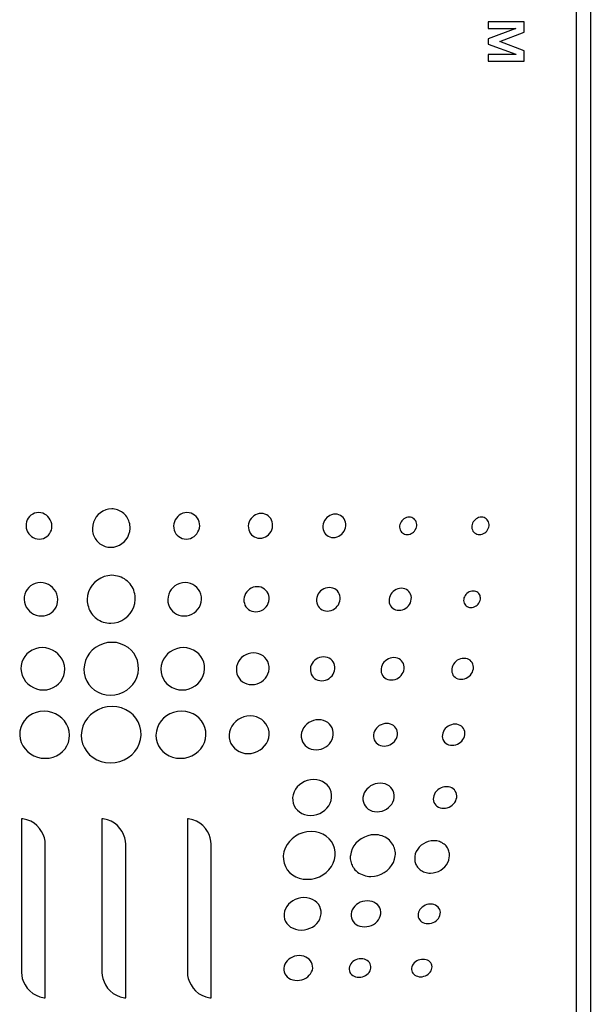
# Model space of a CAD drawing. Extents: x 0.3 to 76.7, y 7 to 54.1.
# Drawn here: x 11.1 to 11.7, y 30.2 to 31.3 of the extents above; entities that cross this region are included whole.
import ezdxf

# ---------------------------------------------------------------- set-up
doc = ezdxf.new("R2010")
doc.units = 0
doc.header["$LTSCALE"] = 2
doc.header["$MEASUREMENT"] = 0
doc.layers.add('ARTWORK', color=2, linetype='CONTINUOUS')
doc.layers.add('OBJECT', color=7, linetype='CONTINUOUS')

msp = doc.modelspace()

# ---------------------------------------------------------------- linework, layer by layer
at = {"layer": 'ARTWORK'}
msp.add_line((11.7152, 29.3756), (11.7152, 33.9616), dxfattribs=at)
for points in [[(11.6571, 31.2665), (11.6299, 31.2768), (11.6571, 31.2874), (11.6571, 31.2988), (11.6169, 31.2988), (11.6169, 31.2914), (11.6476, 31.2914), (11.6476, 31.2912), (11.6169, 31.2799), (11.6169, 31.2739), (11.6476, 31.2627), (11.6476, 31.2624), (11.6169, 31.2624), (11.6169, 31.2551), (11.6571, 31.2551), (11.6571, 31.2665)], [(11.1328, 30.7394), (11.1328, 30.7394), (11.1325, 30.7418), (11.1319, 30.7441), (11.131, 30.7462), (11.1298, 30.7481), (11.1283, 30.7499), (11.1266, 30.7514), (11.1247, 30.7526), (11.1226, 30.7535), (11.1203, 30.754), (11.118, 30.7542), (11.118, 30.7542), (11.1156, 30.754), (11.1134, 30.7535), (11.1114, 30.7526), (11.1095, 30.7514), (11.1079, 30.7499), (11.1065, 30.7481), (11.1054, 30.7462), (11.1045, 30.7441), (11.1041, 30.7418), (11.104, 30.7394), (11.104, 30.7394), (11.1042, 30.737), (11.1048, 30.7348), (11.1058, 30.7327), (11.107, 30.7308), (11.1085, 30.7291), (11.1102, 30.7276), (11.1121, 30.7264), (11.1142, 30.7255), (11.1164, 30.725), (11.1188, 30.7248), (11.1188, 30.7248), (11.1211, 30.725), (11.1233, 30.7255), (11.1253, 30.7264), (11.1272, 30.7276), (11.1288, 30.7291), (11.1302, 30.7308), (11.1313, 30.7327), (11.1322, 30.7348), (11.1326, 30.737), (11.1328, 30.7394), (11.1328, 30.7394)], [(11.2195, 30.7367), (11.2195, 30.7367), (11.2195, 30.7385), (11.2194, 30.7402), (11.2191, 30.7418), (11.2187, 30.7435), (11.2182, 30.745), (11.2175, 30.7466), (11.2167, 30.748), (11.2158, 30.7495), (11.2148, 30.7508), (11.2137, 30.7521), (11.2137, 30.7521), (11.2125, 30.7532), (11.2112, 30.7542), (11.2099, 30.7551), (11.2085, 30.7559), (11.207, 30.7566), (11.2055, 30.7572), (11.204, 30.7576), (11.2024, 30.758), (11.2007, 30.7582), (11.1991, 30.7582), (11.1991, 30.7582), (11.1957, 30.7579), (11.1925, 30.7571), (11.1894, 30.7559), (11.1867, 30.7541), (11.1842, 30.752), (11.182, 30.7495), (11.1803, 30.7467), (11.1789, 30.7437), (11.1781, 30.7404), (11.1777, 30.737), (11.1777, 30.737), (11.1777, 30.7369), (11.1777, 30.7369), (11.1777, 30.7368), (11.1777, 30.7368), (11.1777, 30.7367), (11.1777, 30.7367), (11.1777, 30.7366), (11.1777, 30.7366), (11.1777, 30.7365), (11.1777, 30.7365), (11.1777, 30.7365), (11.1778, 30.7348), (11.178, 30.7332), (11.1783, 30.7316), (11.1787, 30.73), (11.1792, 30.7285), (11.1799, 30.727), (11.1807, 30.7256), (11.1815, 30.7243), (11.1825, 30.723), (11.1836, 30.7218), (11.1836, 30.7218), (11.1848, 30.7207), (11.1861, 30.7197), (11.1874, 30.7187), (11.1888, 30.7179), (11.1903, 30.7173), (11.1918, 30.7167), (11.1933, 30.7163), (11.1949, 30.7159), (11.1965, 30.7158), (11.1981, 30.7157), (11.1981, 30.7157), (11.2015, 30.716), (11.2047, 30.7168), (11.2077, 30.718), (11.2105, 30.7198), (11.213, 30.7219), (11.2151, 30.7243), (11.2169, 30.7271), (11.2182, 30.7301), (11.2191, 30.7333), (11.2195, 30.7367), (11.2195, 30.7367)], [(11.2679, 30.7394), (11.2679, 30.7394), (11.2681, 30.737), (11.2686, 30.7348), (11.2694, 30.7327), (11.2705, 30.7308), (11.2719, 30.7291), (11.2735, 30.7276), (11.2754, 30.7264), (11.2774, 30.7255), (11.2796, 30.725), (11.2819, 30.7248), (11.2819, 30.7248), (11.2843, 30.725), (11.2865, 30.7255), (11.2886, 30.7264), (11.2905, 30.7276), (11.2922, 30.7291), (11.2937, 30.7308), (11.2949, 30.7327), (11.2959, 30.7348), (11.2965, 30.737), (11.2968, 30.7394), (11.2968, 30.7394), (11.2966, 30.7418), (11.2962, 30.7441), (11.2954, 30.7462), (11.2942, 30.7481), (11.2928, 30.7499), (11.2912, 30.7514), (11.2893, 30.7526), (11.2873, 30.7535), (11.2851, 30.754), (11.2827, 30.7542), (11.2827, 30.7542), (11.2804, 30.754), (11.2781, 30.7535), (11.276, 30.7526), (11.2741, 30.7514), (11.2724, 30.7499), (11.2709, 30.7481), (11.2697, 30.7462), (11.2688, 30.7441), (11.2682, 30.7418), (11.2679, 30.7394), (11.2679, 30.7394)], [(11.3508, 30.7394), (11.3508, 30.7394), (11.3509, 30.7372), (11.3513, 30.7351), (11.352, 30.7331), (11.353, 30.7313), (11.3543, 30.7297), (11.3558, 30.7283), (11.3575, 30.7272), (11.3594, 30.7264), (11.3614, 30.7259), (11.3636, 30.7257), (11.3636, 30.7257), (11.3658, 30.7259), (11.3679, 30.7264), (11.3698, 30.7272), (11.3717, 30.7283), (11.3733, 30.7297), (11.3748, 30.7313), (11.376, 30.7331), (11.3769, 30.7351), (11.3775, 30.7372), (11.3778, 30.7394), (11.3778, 30.7394), (11.3778, 30.7417), (11.3774, 30.7438), (11.3767, 30.7458), (11.3757, 30.7476), (11.3744, 30.7492), (11.3729, 30.7506), (11.3712, 30.7517), (11.3693, 30.7526), (11.3673, 30.7531), (11.3651, 30.7533), (11.3651, 30.7533), (11.3629, 30.7531), (11.3608, 30.7526), (11.3588, 30.7517), (11.3569, 30.7506), (11.3553, 30.7492), (11.3538, 30.7476), (11.3526, 30.7458), (11.3517, 30.7438), (11.3511, 30.7417), (11.3508, 30.7394), (11.3508, 30.7394)], [(11.4336, 30.7395), (11.4336, 30.7395), (11.4336, 30.7374), (11.434, 30.7354), (11.4346, 30.7335), (11.4355, 30.7318), (11.4366, 30.7303), (11.438, 30.729), (11.4396, 30.728), (11.4413, 30.7272), (11.4432, 30.7267), (11.4453, 30.7266), (11.4453, 30.7266), (11.4473, 30.7267), (11.4493, 30.7272), (11.4512, 30.728), (11.4529, 30.729), (11.4545, 30.7303), (11.4559, 30.7318), (11.4571, 30.7335), (11.458, 30.7354), (11.4586, 30.7374), (11.459, 30.7395), (11.459, 30.7395), (11.459, 30.7416), (11.4587, 30.7436), (11.4581, 30.7454), (11.4572, 30.7471), (11.456, 30.7486), (11.4547, 30.7499), (11.4531, 30.751), (11.4513, 30.7518), (11.4494, 30.7523), (11.4474, 30.7524), (11.4474, 30.7524), (11.4453, 30.7523), (11.4433, 30.7518), (11.4414, 30.751), (11.4397, 30.7499), (11.4381, 30.7486), (11.4367, 30.7471), (11.4355, 30.7454), (11.4346, 30.7436), (11.434, 30.7416), (11.4336, 30.7395), (11.4336, 30.7395)], [(11.5188, 30.7395), (11.5188, 30.7395), (11.5187, 30.7379), (11.5189, 30.7364), (11.5194, 30.735), (11.52, 30.7337), (11.5208, 30.7326), (11.5218, 30.7317), (11.523, 30.7309), (11.5243, 30.7303), (11.5257, 30.7299), (11.5272, 30.7298), (11.5272, 30.7298), (11.5288, 30.7299), (11.5303, 30.7303), (11.5317, 30.7309), (11.533, 30.7317), (11.5343, 30.7326), (11.5353, 30.7337), (11.5362, 30.735), (11.537, 30.7364), (11.5375, 30.7379), (11.5378, 30.7395), (11.5378, 30.7395), (11.5378, 30.741), (11.5376, 30.7425), (11.5372, 30.7439), (11.5366, 30.7452), (11.5358, 30.7463), (11.5348, 30.7473), (11.5336, 30.7481), (11.5323, 30.7487), (11.5309, 30.7491), (11.5293, 30.7492), (11.5293, 30.7492), (11.5278, 30.7491), (11.5263, 30.7487), (11.5249, 30.7481), (11.5235, 30.7473), (11.5223, 30.7463), (11.5212, 30.7452), (11.5203, 30.7439), (11.5196, 30.7425), (11.5191, 30.741), (11.5188, 30.7395), (11.5188, 30.7395)], [(11.599, 30.7395), (11.599, 30.7395), (11.599, 30.7379), (11.5991, 30.7364), (11.5996, 30.735), (11.6002, 30.7337), (11.601, 30.7326), (11.602, 30.7317), (11.6032, 30.7309), (11.6045, 30.7303), (11.6059, 30.7299), (11.6074, 30.7298), (11.6074, 30.7298), (11.609, 30.7299), (11.6105, 30.7303), (11.6119, 30.7309), (11.6132, 30.7317), (11.6145, 30.7326), (11.6155, 30.7337), (11.6164, 30.735), (11.6172, 30.7364), (11.6177, 30.7379), (11.618, 30.7395), (11.618, 30.7395), (11.618, 30.741), (11.6178, 30.7425), (11.6174, 30.7439), (11.6168, 30.7452), (11.616, 30.7463), (11.615, 30.7473), (11.6138, 30.7481), (11.6125, 30.7487), (11.6111, 30.7491), (11.6096, 30.7492), (11.6096, 30.7492), (11.608, 30.7491), (11.6065, 30.7487), (11.6051, 30.7481), (11.6037, 30.7473), (11.6025, 30.7463), (11.6014, 30.7452), (11.6005, 30.7439), (11.5998, 30.7425), (11.5993, 30.741), (11.599, 30.7395), (11.599, 30.7395)], [(11.1393, 30.6579), (11.1393, 30.6579), (11.139, 30.6609), (11.1382, 30.6638), (11.137, 30.6665), (11.1354, 30.6689), (11.1335, 30.6711), (11.1313, 30.673), (11.1288, 30.6745), (11.1261, 30.6757), (11.1231, 30.6764), (11.1201, 30.6766), (11.1201, 30.6766), (11.117, 30.6764), (11.1142, 30.6757), (11.1115, 30.6745), (11.1091, 30.673), (11.107, 30.6711), (11.1052, 30.6689), (11.1037, 30.6665), (11.1027, 30.6638), (11.102, 30.6609), (11.1019, 30.6579), (11.1019, 30.6579), (11.1022, 30.6549), (11.103, 30.6521), (11.1043, 30.6494), (11.1059, 30.647), (11.1078, 30.6448), (11.11, 30.643), (11.1125, 30.6415), (11.1152, 30.6404), (11.1181, 30.6397), (11.1211, 30.6395), (11.1211, 30.6395), (11.1241, 30.6397), (11.1269, 30.6404), (11.1296, 30.6415), (11.132, 30.643), (11.1341, 30.6448), (11.1359, 30.647), (11.1374, 30.6494), (11.1385, 30.6521), (11.1391, 30.6549), (11.1393, 30.6579), (11.1393, 30.6579)], [(11.2253, 30.6578), (11.2253, 30.6578), (11.2253, 30.6599), (11.2251, 30.662), (11.2247, 30.664), (11.2242, 30.666), (11.2236, 30.668), (11.2228, 30.6699), (11.2218, 30.6717), (11.2207, 30.6734), (11.2195, 30.6751), (11.2181, 30.6767), (11.2181, 30.6767), (11.2165, 30.6781), (11.2149, 30.6794), (11.2132, 30.6806), (11.2114, 30.6816), (11.2095, 30.6825), (11.2076, 30.6832), (11.2056, 30.6838), (11.2035, 30.6842), (11.2014, 30.6845), (11.1993, 30.6846), (11.1993, 30.6846), (11.1949, 30.6842), (11.1908, 30.6832), (11.1869, 30.6816), (11.1834, 30.6794), (11.1802, 30.6768), (11.1774, 30.6737), (11.1752, 30.6702), (11.1735, 30.6664), (11.1724, 30.6623), (11.1719, 30.6579), (11.1719, 30.6579), (11.1719, 30.6579), (11.1719, 30.6578), (11.1719, 30.6578), (11.1719, 30.6577), (11.1719, 30.6577), (11.1719, 30.6576), (11.1719, 30.6576), (11.1719, 30.6575), (11.1719, 30.6574), (11.1719, 30.6574), (11.1719, 30.6574), (11.172, 30.6553), (11.1722, 30.6533), (11.1726, 30.6514), (11.1732, 30.6495), (11.1738, 30.6476), (11.1746, 30.6458), (11.1756, 30.6441), (11.1767, 30.6424), (11.1779, 30.6408), (11.1793, 30.6393), (11.1793, 30.6393), (11.1808, 30.6379), (11.1824, 30.6366), (11.1841, 30.6354), (11.1859, 30.6344), (11.1878, 30.6335), (11.1897, 30.6328), (11.1917, 30.6322), (11.1938, 30.6318), (11.1958, 30.6316), (11.198, 30.6315), (11.198, 30.6315), (11.2023, 30.6318), (11.2064, 30.6328), (11.2102, 30.6344), (11.2137, 30.6366), (11.2169, 30.6392), (11.2197, 30.6423), (11.2219, 30.6457), (11.2236, 30.6495), (11.2248, 30.6535), (11.2253, 30.6578), (11.2253, 30.6578)], [(11.2614, 30.6579), (11.2614, 30.6579), (11.2616, 30.6549), (11.2622, 30.6521), (11.2633, 30.6494), (11.2648, 30.647), (11.2666, 30.6448), (11.2687, 30.643), (11.2711, 30.6415), (11.2738, 30.6404), (11.2766, 30.6397), (11.2796, 30.6395), (11.2796, 30.6395), (11.2826, 30.6397), (11.2855, 30.6404), (11.2882, 30.6415), (11.2907, 30.643), (11.2929, 30.6448), (11.2949, 30.647), (11.2965, 30.6494), (11.2977, 30.6521), (11.2985, 30.6549), (11.2988, 30.6579), (11.2988, 30.6579), (11.2987, 30.6609), (11.2981, 30.6638), (11.297, 30.6665), (11.2956, 30.6689), (11.2937, 30.6711), (11.2916, 30.673), (11.2892, 30.6745), (11.2865, 30.6757), (11.2837, 30.6764), (11.2806, 30.6766), (11.2806, 30.6766), (11.2776, 30.6764), (11.2747, 30.6757), (11.2719, 30.6745), (11.2694, 30.673), (11.2672, 30.6711), (11.2653, 30.6689), (11.2637, 30.6665), (11.2625, 30.6638), (11.2617, 30.6609), (11.2614, 30.6579), (11.2614, 30.6579)], [(11.3459, 30.658), (11.3459, 30.658), (11.3459, 30.6557), (11.3464, 30.6536), (11.3471, 30.6516), (11.3481, 30.6498), (11.3495, 30.6482), (11.351, 30.6468), (11.3528, 30.6456), (11.3547, 30.6448), (11.3569, 30.6443), (11.3591, 30.6441), (11.3591, 30.6441), (11.3614, 30.6443), (11.3636, 30.6448), (11.3656, 30.6456), (11.3675, 30.6468), (11.3692, 30.6482), (11.3707, 30.6498), (11.372, 30.6516), (11.3729, 30.6536), (11.3736, 30.6557), (11.3739, 30.658), (11.3739, 30.658), (11.3739, 30.6602), (11.3734, 30.6624), (11.3727, 30.6644), (11.3717, 30.6662), (11.3704, 30.6679), (11.3688, 30.6693), (11.367, 30.6704), (11.3651, 30.6713), (11.3629, 30.6718), (11.3606, 30.672), (11.3606, 30.672), (11.3583, 30.6718), (11.3562, 30.6713), (11.3541, 30.6704), (11.3522, 30.6693), (11.3505, 30.6679), (11.349, 30.6662), (11.3478, 30.6644), (11.3468, 30.6624), (11.3462, 30.6602), (11.3459, 30.658), (11.3459, 30.658)], [(11.4265, 30.658), (11.4265, 30.658), (11.4265, 30.6559), (11.4268, 30.6539), (11.4275, 30.652), (11.4284, 30.6503), (11.4296, 30.6488), (11.431, 30.6475), (11.4327, 30.6464), (11.4345, 30.6456), (11.4365, 30.6451), (11.4386, 30.645), (11.4386, 30.645), (11.4407, 30.6451), (11.4428, 30.6456), (11.4447, 30.6464), (11.4465, 30.6475), (11.4482, 30.6488), (11.4496, 30.6503), (11.4508, 30.652), (11.4518, 30.6539), (11.4524, 30.6559), (11.4528, 30.658), (11.4528, 30.658), (11.4528, 30.6601), (11.4525, 30.6621), (11.4518, 30.664), (11.4509, 30.6657), (11.4497, 30.6673), (11.4483, 30.6686), (11.4467, 30.6696), (11.4448, 30.6704), (11.4428, 30.6709), (11.4407, 30.6711), (11.4407, 30.6711), (11.4386, 30.6709), (11.4365, 30.6704), (11.4345, 30.6696), (11.4327, 30.6686), (11.4311, 30.6673), (11.4296, 30.6657), (11.4284, 30.664), (11.4275, 30.6621), (11.4268, 30.6601), (11.4265, 30.658), (11.4265, 30.658)], [(11.5071, 30.658), (11.5071, 30.658), (11.507, 30.656), (11.5073, 30.6541), (11.5079, 30.6524), (11.5087, 30.6508), (11.5098, 30.6494), (11.5111, 30.6481), (11.5126, 30.6471), (11.5143, 30.6464), (11.5161, 30.6459), (11.5181, 30.6458), (11.5181, 30.6458), (11.5201, 30.6459), (11.522, 30.6464), (11.5239, 30.6471), (11.5256, 30.6481), (11.5272, 30.6494), (11.5285, 30.6508), (11.5297, 30.6524), (11.5307, 30.6541), (11.5313, 30.656), (11.5317, 30.658), (11.5317, 30.658), (11.5318, 30.66), (11.5315, 30.6619), (11.531, 30.6636), (11.5302, 30.6652), (11.5291, 30.6667), (11.5278, 30.6679), (11.5263, 30.6689), (11.5246, 30.6697), (11.5227, 30.6701), (11.5207, 30.6703), (11.5207, 30.6703), (11.5187, 30.6701), (11.5168, 30.6697), (11.5149, 30.6689), (11.5132, 30.6679), (11.5116, 30.6667), (11.5102, 30.6652), (11.5091, 30.6636), (11.5081, 30.6619), (11.5075, 30.66), (11.5071, 30.658), (11.5071, 30.658)], [(11.5899, 30.658), (11.5899, 30.658), (11.5898, 30.6565), (11.59, 30.6551), (11.5904, 30.6538), (11.591, 30.6526), (11.5918, 30.6515), (11.5927, 30.6506), (11.5938, 30.6499), (11.5951, 30.6493), (11.5964, 30.649), (11.5979, 30.6488), (11.5979, 30.6488), (11.5994, 30.649), (11.6009, 30.6493), (11.6023, 30.6499), (11.6036, 30.6506), (11.6048, 30.6515), (11.6059, 30.6526), (11.6068, 30.6538), (11.6075, 30.6551), (11.6081, 30.6565), (11.6084, 30.658), (11.6084, 30.658), (11.6085, 30.6595), (11.6083, 30.6609), (11.608, 30.6622), (11.6074, 30.6634), (11.6066, 30.6645), (11.6056, 30.6654), (11.6045, 30.6662), (11.6033, 30.6667), (11.6019, 30.6671), (11.6004, 30.6672), (11.6004, 30.6672), (11.5989, 30.6671), (11.5974, 30.6667), (11.596, 30.6662), (11.5947, 30.6654), (11.5935, 30.6645), (11.5924, 30.6634), (11.5915, 30.6622), (11.5908, 30.6609), (11.5902, 30.6595), (11.5899, 30.658), (11.5899, 30.658)], [(11.147, 30.5807), (11.147, 30.5807), (11.1466, 30.5845), (11.1456, 30.5882), (11.144, 30.5916), (11.142, 30.5947), (11.1395, 30.5974), (11.1366, 30.5998), (11.1333, 30.6017), (11.1298, 30.6032), (11.126, 30.6041), (11.1221, 30.6044), (11.1221, 30.6044), (11.1181, 30.6041), (11.1144, 30.6032), (11.1109, 30.6017), (11.1078, 30.5998), (11.105, 30.5974), (11.1027, 30.5947), (11.1008, 30.5916), (11.0994, 30.5882), (11.0986, 30.5845), (11.0984, 30.5807), (11.0984, 30.5807), (11.0989, 30.5769), (11.0999, 30.5733), (11.1015, 30.57), (11.1036, 30.5669), (11.1061, 30.5642), (11.109, 30.5619), (11.1122, 30.56), (11.1157, 30.5586), (11.1194, 30.5577), (11.1233, 30.5574), (11.1233, 30.5574), (11.1272, 30.5577), (11.1309, 30.5586), (11.1343, 30.56), (11.1375, 30.5619), (11.1402, 30.5642), (11.1426, 30.5669), (11.1445, 30.57), (11.1459, 30.5733), (11.1467, 30.5769), (11.147, 30.5807), (11.147, 30.5807)], [(11.2289, 30.5806), (11.2289, 30.5806), (11.2287, 30.5854), (11.2277, 30.59), (11.226, 30.5942), (11.2237, 30.5981), (11.2207, 30.6016), (11.2173, 30.6045), (11.2133, 30.6069), (11.209, 30.6087), (11.2044, 30.6099), (11.1994, 30.6102), (11.1994, 30.6102), (11.1944, 30.6099), (11.1897, 30.6087), (11.1853, 30.6069), (11.1812, 30.6045), (11.1776, 30.6016), (11.1745, 30.5981), (11.1719, 30.5942), (11.17, 30.59), (11.1688, 30.5854), (11.1683, 30.5806), (11.1683, 30.5806), (11.1686, 30.5759), (11.1696, 30.5714), (11.1714, 30.5672), (11.1738, 30.5634), (11.1767, 30.56), (11.1801, 30.5571), (11.184, 30.5548), (11.1883, 30.553), (11.1929, 30.5519), (11.1978, 30.5515), (11.1978, 30.5515), (11.2027, 30.5519), (11.2074, 30.553), (11.2118, 30.5548), (11.2158, 30.5571), (11.2194, 30.56), (11.2225, 30.5634), (11.2251, 30.5672), (11.2271, 30.5714), (11.2284, 30.5759), (11.2289, 30.5806), (11.2289, 30.5806)], [(11.2537, 30.5807), (11.2537, 30.5807), (11.254, 30.5769), (11.2548, 30.5733), (11.2562, 30.57), (11.2581, 30.5669), (11.2605, 30.5642), (11.2632, 30.5619), (11.2664, 30.56), (11.2698, 30.5586), (11.2735, 30.5577), (11.2774, 30.5574), (11.2774, 30.5574), (11.2813, 30.5577), (11.285, 30.5586), (11.2885, 30.56), (11.2918, 30.5619), (11.2946, 30.5642), (11.2971, 30.5669), (11.2992, 30.57), (11.3008, 30.5733), (11.3018, 30.5769), (11.3023, 30.5807), (11.3023, 30.5807), (11.3021, 30.5845), (11.3013, 30.5882), (11.2999, 30.5916), (11.2981, 30.5947), (11.2957, 30.5974), (11.2929, 30.5998), (11.2898, 30.6017), (11.2863, 30.6032), (11.2826, 30.6041), (11.2787, 30.6044), (11.2787, 30.6044), (11.2747, 30.6041), (11.2709, 30.6032), (11.2674, 30.6017), (11.2641, 30.5998), (11.2612, 30.5974), (11.2587, 30.5947), (11.2567, 30.5916), (11.2551, 30.5882), (11.2541, 30.5845), (11.2537, 30.5807), (11.2537, 30.5807)], [(11.3375, 30.5808), (11.3375, 30.5808), (11.3376, 30.5779), (11.3381, 30.5752), (11.3391, 30.5727), (11.3405, 30.5704), (11.3422, 30.5684), (11.3442, 30.5666), (11.3465, 30.5652), (11.349, 30.5642), (11.3518, 30.5635), (11.3547, 30.5633), (11.3547, 30.5633), (11.3577, 30.5635), (11.3605, 30.5642), (11.3631, 30.5652), (11.3656, 30.5666), (11.3678, 30.5684), (11.3698, 30.5704), (11.3714, 30.5727), (11.3726, 30.5752), (11.3735, 30.5779), (11.3739, 30.5808), (11.3739, 30.5808), (11.3738, 30.5836), (11.3733, 30.5864), (11.3723, 30.5889), (11.371, 30.5912), (11.3693, 30.5933), (11.3672, 30.5951), (11.3649, 30.5965), (11.3624, 30.5976), (11.3596, 30.5983), (11.3566, 30.5985), (11.3566, 30.5985), (11.3537, 30.5983), (11.3508, 30.5976), (11.3481, 30.5965), (11.3457, 30.5951), (11.3434, 30.5933), (11.3415, 30.5912), (11.3399, 30.5889), (11.3387, 30.5864), (11.3378, 30.5836), (11.3375, 30.5808), (11.3375, 30.5808)], [(11.4197, 30.5808), (11.4197, 30.5808), (11.4197, 30.5787), (11.4201, 30.5767), (11.4207, 30.5748), (11.4217, 30.5731), (11.4229, 30.5715), (11.4244, 30.5702), (11.4261, 30.5691), (11.428, 30.5683), (11.4301, 30.5679), (11.4323, 30.5677), (11.4323, 30.5677), (11.4345, 30.5679), (11.4366, 30.5683), (11.4386, 30.5691), (11.4405, 30.5702), (11.4422, 30.5715), (11.4437, 30.5731), (11.4449, 30.5748), (11.4459, 30.5767), (11.4466, 30.5787), (11.447, 30.5808), (11.447, 30.5808), (11.447, 30.583), (11.4466, 30.585), (11.446, 30.5869), (11.445, 30.5887), (11.4438, 30.5902), (11.4423, 30.5915), (11.4406, 30.5926), (11.4387, 30.5934), (11.4366, 30.5939), (11.4344, 30.5941), (11.4344, 30.5941), (11.4322, 30.5939), (11.43, 30.5934), (11.428, 30.5926), (11.4261, 30.5915), (11.4244, 30.5902), (11.4229, 30.5887), (11.4217, 30.5869), (11.4207, 30.585), (11.42, 30.583), (11.4197, 30.5808), (11.4197, 30.5808)], [(11.4982, 30.5808), (11.4982, 30.5808), (11.4981, 30.5788), (11.4984, 30.5769), (11.499, 30.5752), (11.4999, 30.5736), (11.501, 30.5721), (11.5024, 30.5709), (11.5039, 30.5699), (11.5057, 30.5691), (11.5076, 30.5687), (11.5096, 30.5685), (11.5096, 30.5685), (11.5117, 30.5687), (11.5137, 30.5691), (11.5157, 30.5699), (11.5174, 30.5709), (11.5191, 30.5721), (11.5205, 30.5736), (11.5217, 30.5752), (11.5227, 30.5769), (11.5234, 30.5788), (11.5238, 30.5808), (11.5238, 30.5808), (11.5238, 30.5829), (11.5236, 30.5848), (11.523, 30.5866), (11.5221, 30.5882), (11.521, 30.5896), (11.5197, 30.5909), (11.5181, 30.5919), (11.5163, 30.5926), (11.5144, 30.5931), (11.5123, 30.5933), (11.5123, 30.5933), (11.5102, 30.5931), (11.5082, 30.5926), (11.5063, 30.5919), (11.5045, 30.5909), (11.5029, 30.5896), (11.5014, 30.5882), (11.5002, 30.5866), (11.4993, 30.5848), (11.4986, 30.5829), (11.4982, 30.5808), (11.4982, 30.5808)], [(11.5766, 30.5809), (11.5766, 30.5809), (11.5766, 30.579), (11.5768, 30.5772), (11.5773, 30.5755), (11.578, 30.574), (11.5791, 30.5727), (11.5803, 30.5715), (11.5817, 30.5706), (11.5834, 30.5699), (11.5851, 30.5694), (11.5871, 30.5693), (11.5871, 30.5693), (11.589, 30.5694), (11.5909, 30.5699), (11.5927, 30.5706), (11.5944, 30.5715), (11.596, 30.5727), (11.5974, 30.574), (11.5986, 30.5755), (11.5995, 30.5772), (11.6002, 30.579), (11.6006, 30.5809), (11.6006, 30.5809), (11.6007, 30.5827), (11.6005, 30.5845), (11.6, 30.5862), (11.5993, 30.5877), (11.5983, 30.5891), (11.597, 30.5903), (11.5956, 30.5912), (11.594, 30.5919), (11.5922, 30.5923), (11.5902, 30.5925), (11.5902, 30.5925), (11.5883, 30.5923), (11.5864, 30.5919), (11.5845, 30.5912), (11.5828, 30.5903), (11.5813, 30.5891), (11.5799, 30.5877), (11.5787, 30.5862), (11.5778, 30.5845), (11.5771, 30.5827), (11.5766, 30.5809), (11.5766, 30.5809)], [(11.2319, 30.5074), (11.2319, 30.5074), (11.2316, 30.5125), (11.2305, 30.5174), (11.2287, 30.5219), (11.2261, 30.5261), (11.2229, 30.5298), (11.2191, 30.5329), (11.2148, 30.5355), (11.21, 30.5374), (11.2049, 30.5386), (11.1995, 30.5391), (11.1995, 30.5391), (11.194, 30.5386), (11.1888, 30.5374), (11.184, 30.5355), (11.1795, 30.5329), (11.1756, 30.5298), (11.1721, 30.5261), (11.1693, 30.5219), (11.1672, 30.5174), (11.1659, 30.5125), (11.1654, 30.5074), (11.1654, 30.5074), (11.1657, 30.5023), (11.1669, 30.4976), (11.1688, 30.4931), (11.1714, 30.489), (11.1746, 30.4854), (11.1784, 30.4823), (11.1827, 30.4798), (11.1874, 30.4779), (11.1924, 30.4768), (11.1978, 30.4764), (11.1978, 30.4764), (11.2031, 30.4768), (11.2082, 30.4779), (11.213, 30.4798), (11.2174, 30.4823), (11.2214, 30.4854), (11.2248, 30.489), (11.2276, 30.4931), (11.2298, 30.4976), (11.2312, 30.5023), (11.2319, 30.5074), (11.2319, 30.5074)], [(11.1524, 30.5074), (11.1524, 30.5074), (11.152, 30.5117), (11.1508, 30.5158), (11.1491, 30.5195), (11.1467, 30.523), (11.1439, 30.5261), (11.1406, 30.5287), (11.1369, 30.5309), (11.1328, 30.5325), (11.1285, 30.5335), (11.124, 30.5338), (11.124, 30.5338), (11.1194, 30.5335), (11.1152, 30.5325), (11.1112, 30.5309), (11.1076, 30.5287), (11.1045, 30.5261), (11.1018, 30.523), (11.0997, 30.5195), (11.0981, 30.5158), (11.0972, 30.5117), (11.097, 30.5074), (11.097, 30.5074), (11.0975, 30.5032), (11.0987, 30.4992), (11.1005, 30.4955), (11.1029, 30.4921), (11.1057, 30.4891), (11.109, 30.4866), (11.1127, 30.4845), (11.1167, 30.4829), (11.1209, 30.4819), (11.1254, 30.4816), (11.1254, 30.4816), (11.1298, 30.4819), (11.134, 30.4829), (11.138, 30.4845), (11.1415, 30.4866), (11.1447, 30.4891), (11.1474, 30.4921), (11.1495, 30.4955), (11.1511, 30.4992), (11.1521, 30.5032), (11.1524, 30.5074), (11.1524, 30.5074)], [(11.2483, 30.5074), (11.2483, 30.5074), (11.2486, 30.5032), (11.2496, 30.4992), (11.2512, 30.4955), (11.2533, 30.4921), (11.256, 30.4891), (11.2592, 30.4866), (11.2628, 30.4845), (11.2667, 30.4829), (11.2709, 30.4819), (11.2753, 30.4816), (11.2753, 30.4816), (11.2798, 30.4819), (11.284, 30.4829), (11.288, 30.4845), (11.2917, 30.4866), (11.295, 30.4891), (11.2979, 30.4921), (11.3002, 30.4955), (11.302, 30.4992), (11.3032, 30.5032), (11.3037, 30.5074), (11.3037, 30.5074), (11.3035, 30.5117), (11.3026, 30.5158), (11.3011, 30.5195), (11.2989, 30.523), (11.2962, 30.5261), (11.2931, 30.5287), (11.2895, 30.5309), (11.2855, 30.5325), (11.2813, 30.5335), (11.2767, 30.5338), (11.2767, 30.5338), (11.2722, 30.5335), (11.2679, 30.5325), (11.2638, 30.5309), (11.2601, 30.5287), (11.2568, 30.5261), (11.254, 30.523), (11.2516, 30.5195), (11.2499, 30.5158), (11.2487, 30.5117), (11.2483, 30.5074), (11.2483, 30.5074)], [(11.3295, 30.5076), (11.3295, 30.5076), (11.3296, 30.5042), (11.3303, 30.501), (11.3315, 30.498), (11.3332, 30.4953), (11.3353, 30.4929), (11.3377, 30.4908), (11.3405, 30.4891), (11.3436, 30.4879), (11.347, 30.4871), (11.3505, 30.4868), (11.3505, 30.4868), (11.3541, 30.4871), (11.3576, 30.4879), (11.3608, 30.4891), (11.3638, 30.4908), (11.3665, 30.4929), (11.3688, 30.4953), (11.3708, 30.498), (11.3723, 30.501), (11.3734, 30.5042), (11.3738, 30.5076), (11.3738, 30.5076), (11.3738, 30.511), (11.3731, 30.5142), (11.3719, 30.5172), (11.3703, 30.52), (11.3682, 30.5224), (11.3657, 30.5245), (11.3629, 30.5263), (11.3598, 30.5275), (11.3564, 30.5283), (11.3528, 30.5286), (11.3528, 30.5286), (11.3492, 30.5283), (11.3457, 30.5275), (11.3425, 30.5263), (11.3395, 30.5245), (11.3368, 30.5224), (11.3344, 30.52), (11.3325, 30.5172), (11.331, 30.5142), (11.33, 30.511), (11.3295, 30.5076), (11.3295, 30.5076)], [(11.4096, 30.5076), (11.4096, 30.5076), (11.4096, 30.5049), (11.4101, 30.5023), (11.411, 30.5), (11.4123, 30.4978), (11.4139, 30.4959), (11.4158, 30.4942), (11.418, 30.4928), (11.4205, 30.4918), (11.4231, 30.4912), (11.426, 30.491), (11.426, 30.491), (11.4289, 30.4912), (11.4316, 30.4918), (11.4342, 30.4928), (11.4367, 30.4942), (11.4389, 30.4959), (11.4408, 30.4978), (11.4424, 30.5), (11.4437, 30.5023), (11.4446, 30.5049), (11.4451, 30.5076), (11.4451, 30.5076), (11.4451, 30.5103), (11.4446, 30.5129), (11.4438, 30.5153), (11.4425, 30.5175), (11.4409, 30.5195), (11.439, 30.5212), (11.4368, 30.5225), (11.4343, 30.5236), (11.4316, 30.5242), (11.4287, 30.5244), (11.4287, 30.5244), (11.4258, 30.5242), (11.423, 30.5236), (11.4204, 30.5225), (11.4179, 30.5212), (11.4157, 30.5195), (11.4138, 30.5175), (11.4122, 30.5153), (11.4109, 30.5129), (11.41, 30.5103), (11.4096, 30.5076), (11.4096, 30.5076)], [(11.4897, 30.5077), (11.4897, 30.5077), (11.4897, 30.5056), (11.49, 30.5037), (11.4906, 30.5019), (11.4915, 30.5003), (11.4927, 30.4988), (11.4941, 30.4976), (11.4957, 30.4966), (11.4975, 30.4958), (11.4995, 30.4953), (11.5016, 30.4952), (11.5016, 30.4952), (11.5038, 30.4953), (11.5059, 30.4958), (11.5079, 30.4966), (11.5097, 30.4976), (11.5114, 30.4988), (11.5129, 30.5003), (11.5142, 30.5019), (11.5152, 30.5037), (11.5159, 30.5056), (11.5163, 30.5077), (11.5163, 30.5077), (11.5164, 30.5097), (11.5161, 30.5116), (11.5155, 30.5134), (11.5146, 30.5151), (11.5134, 30.5166), (11.512, 30.5178), (11.5104, 30.5188), (11.5085, 30.5196), (11.5065, 30.5201), (11.5044, 30.5203), (11.5044, 30.5203), (11.5022, 30.5201), (11.5001, 30.5196), (11.4981, 30.5188), (11.4962, 30.5178), (11.4945, 30.5166), (11.4931, 30.5151), (11.4918, 30.5134), (11.4908, 30.5116), (11.4901, 30.5097), (11.4897, 30.5077), (11.4897, 30.5077)], [(11.5662, 30.5077), (11.5662, 30.5077), (11.5661, 30.5058), (11.5663, 30.504), (11.5669, 30.5023), (11.5677, 30.5007), (11.5687, 30.4994), (11.57, 30.4982), (11.5715, 30.4973), (11.5732, 30.4966), (11.5751, 30.4961), (11.5771, 30.496), (11.5771, 30.496), (11.5791, 30.4961), (11.5811, 30.4966), (11.583, 30.4973), (11.5847, 30.4982), (11.5863, 30.4994), (11.5878, 30.5007), (11.589, 30.5023), (11.59, 30.504), (11.5907, 30.5058), (11.5911, 30.5077), (11.5911, 30.5077), (11.5912, 30.5096), (11.591, 30.5114), (11.5905, 30.5131), (11.5897, 30.5146), (11.5886, 30.516), (11.5873, 30.5172), (11.5858, 30.5181), (11.5841, 30.5189), (11.5823, 30.5193), (11.5803, 30.5195), (11.5803, 30.5195), (11.5782, 30.5193), (11.5762, 30.5189), (11.5743, 30.5181), (11.5726, 30.5172), (11.571, 30.516), (11.5695, 30.5146), (11.5683, 30.5131), (11.5673, 30.5114), (11.5666, 30.5096), (11.5662, 30.5077), (11.5662, 30.5077)], [(11.4433, 30.438), (11.4433, 30.438), (11.4433, 30.4412), (11.4427, 30.4443), (11.4417, 30.4472), (11.4401, 30.4498), (11.4382, 30.4521), (11.4358, 30.4541), (11.4331, 30.4558), (11.4301, 30.457), (11.4268, 30.4577), (11.4233, 30.458), (11.4233, 30.458), (11.4197, 30.4577), (11.4163, 30.457), (11.4131, 30.4558), (11.4101, 30.4541), (11.4075, 30.4521), (11.4051, 30.4498), (11.4031, 30.4472), (11.4016, 30.4443), (11.4006, 30.4412), (11.4, 30.438), (11.4, 30.438), (11.4001, 30.4348), (11.4007, 30.4317), (11.4018, 30.4289), (11.4033, 30.4263), (11.4053, 30.424), (11.4077, 30.4221), (11.4103, 30.4205), (11.4133, 30.4193), (11.4166, 30.4185), (11.42, 30.4183), (11.42, 30.4183), (11.4235, 30.4185), (11.4269, 30.4193), (11.4301, 30.4205), (11.433, 30.4221), (11.4357, 30.424), (11.4381, 30.4263), (11.4401, 30.4289), (11.4416, 30.4317), (11.4427, 30.4348), (11.4433, 30.438), (11.4433, 30.438)], [(11.4781, 30.438), (11.4781, 30.438), (11.4781, 30.4355), (11.4785, 30.433), (11.4793, 30.4308), (11.4805, 30.4287), (11.482, 30.4269), (11.4839, 30.4253), (11.486, 30.424), (11.4883, 30.4231), (11.4909, 30.4225), (11.4937, 30.4223), (11.4937, 30.4223), (11.4965, 30.4225), (11.4992, 30.4231), (11.5018, 30.424), (11.5042, 30.4253), (11.5064, 30.4269), (11.5083, 30.4287), (11.51, 30.4308), (11.5113, 30.433), (11.5122, 30.4355), (11.5127, 30.438), (11.5127, 30.438), (11.5128, 30.4406), (11.5124, 30.4431), (11.5116, 30.4454), (11.5104, 30.4475), (11.5089, 30.4493), (11.5071, 30.4509), (11.5049, 30.4522), (11.5026, 30.4532), (11.5, 30.4538), (11.4972, 30.454), (11.4972, 30.454), (11.4943, 30.4538), (11.4916, 30.4532), (11.489, 30.4522), (11.4866, 30.4509), (11.4844, 30.4493), (11.4825, 30.4475), (11.4808, 30.4454), (11.4795, 30.4431), (11.4786, 30.4406), (11.4781, 30.438), (11.4781, 30.438)], [(11.5562, 30.4381), (11.5562, 30.4381), (11.5561, 30.4362), (11.5564, 30.4343), (11.5569, 30.4326), (11.5578, 30.4311), (11.5589, 30.4297), (11.5602, 30.4285), (11.5618, 30.4275), (11.5636, 30.4268), (11.5655, 30.4264), (11.5676, 30.4262), (11.5676, 30.4262), (11.5697, 30.4264), (11.5717, 30.4268), (11.5737, 30.4275), (11.5755, 30.4285), (11.5772, 30.4297), (11.5787, 30.4311), (11.5799, 30.4326), (11.581, 30.4343), (11.5817, 30.4362), (11.5822, 30.4381), (11.5822, 30.4381), (11.5823, 30.44), (11.582, 30.4419), (11.5815, 30.4436), (11.5806, 30.4452), (11.5795, 30.4465), (11.5782, 30.4477), (11.5766, 30.4487), (11.5748, 30.4494), (11.5729, 30.4499), (11.5708, 30.4501), (11.5708, 30.4501), (11.5687, 30.4499), (11.5666, 30.4494), (11.5647, 30.4487), (11.5628, 30.4477), (11.5611, 30.4465), (11.5597, 30.4452), (11.5584, 30.4436), (11.5574, 30.4419), (11.5566, 30.44), (11.5562, 30.4381), (11.5562, 30.4381)], [(11.1003, 30.4145), (11.0989, 30.4146), (11.0989, 30.244), (11.0989, 30.244), (11.0992, 30.2407), (11.0999, 30.2372), (11.1012, 30.2336), (11.103, 30.2301), (11.1053, 30.2267), (11.1081, 30.2236), (11.1114, 30.2208), (11.1151, 30.2186), (11.1193, 30.2169), (11.124, 30.216), (11.1254, 30.2158), (11.1254, 30.3865), (11.1254, 30.3865), (11.1251, 30.3898), (11.1244, 30.3933), (11.1231, 30.3969), (11.1213, 30.4004), (11.119, 30.4038), (11.1162, 30.4069), (11.1129, 30.4097), (11.1092, 30.4119), (11.105, 30.4135), (11.1003, 30.4145), (11.1003, 30.4145), (11.1003, 30.4145)], [(11.1896, 30.4145), (11.1882, 30.4146), (11.1882, 30.244), (11.1882, 30.244), (11.1885, 30.2407), (11.1893, 30.2372), (11.1906, 30.2336), (11.1924, 30.2301), (11.1946, 30.2267), (11.1974, 30.2236), (11.2007, 30.2208), (11.2044, 30.2186), (11.2087, 30.2169), (11.2133, 30.216), (11.2147, 30.2158), (11.2147, 30.3865), (11.2147, 30.3865), (11.2145, 30.3898), (11.2137, 30.3933), (11.2124, 30.3969), (11.2106, 30.4004), (11.2083, 30.4038), (11.2056, 30.4069), (11.2023, 30.4097), (11.1985, 30.4119), (11.1943, 30.4135), (11.1896, 30.4145), (11.1896, 30.4145), (11.1896, 30.4145)], [(11.2845, 30.4145), (11.2831, 30.4146), (11.2831, 30.244), (11.2831, 30.244), (11.2833, 30.2407), (11.2841, 30.2372), (11.2854, 30.2336), (11.2872, 30.2301), (11.2895, 30.2267), (11.2923, 30.2236), (11.2955, 30.2208), (11.2993, 30.2186), (11.3035, 30.2169), (11.3082, 30.216), (11.3096, 30.2158), (11.3096, 30.3865), (11.3096, 30.3865), (11.3093, 30.3898), (11.3085, 30.3933), (11.3073, 30.3969), (11.3055, 30.4004), (11.3032, 30.4038), (11.3004, 30.4069), (11.2971, 30.4097), (11.2934, 30.4119), (11.2892, 30.4135), (11.2845, 30.4145), (11.2845, 30.4145), (11.2845, 30.4145)], [(11.3896, 30.3735), (11.3896, 30.3735), (11.3897, 30.3693), (11.3905, 30.3652), (11.3919, 30.3614), (11.394, 30.358), (11.3966, 30.3549), (11.3998, 30.3523), (11.4034, 30.3502), (11.4073, 30.3486), (11.4117, 30.3476), (11.4163, 30.3473), (11.4163, 30.3473), (11.4209, 30.3476), (11.4254, 30.3486), (11.4297, 30.3502), (11.4336, 30.3523), (11.4372, 30.3549), (11.4403, 30.358), (11.443, 30.3614), (11.445, 30.3652), (11.4465, 30.3693), (11.4472, 30.3735), (11.4472, 30.3735), (11.4473, 30.3779), (11.4465, 30.382), (11.4451, 30.3858), (11.4431, 30.3893), (11.4404, 30.3924), (11.4373, 30.3951), (11.4337, 30.3973), (11.4297, 30.3989), (11.4253, 30.3999), (11.4206, 30.4002), (11.4206, 30.4002), (11.4159, 30.3999), (11.4113, 30.3989), (11.407, 30.3973), (11.4031, 30.3951), (11.3995, 30.3924), (11.3964, 30.3893), (11.3938, 30.3858), (11.3917, 30.382), (11.3903, 30.3779), (11.3896, 30.3735), (11.3896, 30.3735)], [(11.4641, 30.3739), (11.4641, 30.3739), (11.4641, 30.3737), (11.4641, 30.3734), (11.464, 30.3732), (11.464, 30.373), (11.464, 30.3728), (11.464, 30.3725), (11.464, 30.3723), (11.464, 30.3721), (11.464, 30.3719), (11.464, 30.3717), (11.464, 30.3717), (11.464, 30.3701), (11.4642, 30.3686), (11.4645, 30.3672), (11.4648, 30.3657), (11.4653, 30.3643), (11.4659, 30.363), (11.4666, 30.3616), (11.4674, 30.3604), (11.4682, 30.3591), (11.4692, 30.358), (11.4692, 30.358), (11.4706, 30.3566), (11.472, 30.3554), (11.4736, 30.3543), (11.4753, 30.3533), (11.477, 30.3525), (11.4789, 30.3518), (11.4808, 30.3513), (11.4827, 30.3509), (11.4847, 30.3506), (11.4868, 30.3506), (11.4868, 30.3506), (11.4908, 30.3509), (11.4946, 30.3517), (11.4983, 30.3531), (11.5017, 30.3549), (11.5048, 30.3572), (11.5076, 30.3598), (11.5099, 30.3628), (11.5118, 30.3661), (11.5131, 30.3695), (11.5138, 30.3732), (11.5138, 30.3732), (11.514, 30.375), (11.514, 30.3768), (11.5138, 30.3785), (11.5135, 30.3802), (11.5131, 30.3819), (11.5125, 30.3835), (11.5118, 30.385), (11.5109, 30.3865), (11.5099, 30.3879), (11.5088, 30.3893), (11.5088, 30.3893), (11.5075, 30.3907), (11.506, 30.3919), (11.5045, 30.393), (11.5028, 30.394), (11.501, 30.3948), (11.4992, 30.3955), (11.4973, 30.3961), (11.4953, 30.3965), (11.4933, 30.3967), (11.4912, 30.3968), (11.4912, 30.3968), (11.4871, 30.3965), (11.4833, 30.3956), (11.4796, 30.3942), (11.4761, 30.3924), (11.473, 30.3901), (11.4703, 30.3874), (11.4679, 30.3844), (11.4661, 30.3811), (11.4648, 30.3776), (11.4641, 30.3739), (11.4641, 30.3739)], [(11.5356, 30.3727), (11.5356, 30.3727), (11.5356, 30.3725), (11.5355, 30.3722), (11.5355, 30.372), (11.5355, 30.3718), (11.5355, 30.3716), (11.5355, 30.3713), (11.5355, 30.3711), (11.5355, 30.3709), (11.5355, 30.3707), (11.5355, 30.3704), (11.5355, 30.3704), (11.5355, 30.3693), (11.5356, 30.3682), (11.5358, 30.367), (11.5361, 30.366), (11.5364, 30.3649), (11.5369, 30.3639), (11.5374, 30.3628), (11.538, 30.3619), (11.5386, 30.3609), (11.5393, 30.36), (11.5393, 30.36), (11.5404, 30.359), (11.5415, 30.358), (11.5427, 30.3572), (11.544, 30.3564), (11.5453, 30.3558), (11.5467, 30.3552), (11.5482, 30.3548), (11.5497, 30.3545), (11.5513, 30.3543), (11.5529, 30.3542), (11.5529, 30.3542), (11.556, 30.3545), (11.5589, 30.3551), (11.5618, 30.3561), (11.5644, 30.3575), (11.5668, 30.3593), (11.5689, 30.3613), (11.5708, 30.3635), (11.5722, 30.366), (11.5733, 30.3687), (11.5739, 30.3716), (11.5739, 30.3716), (11.5741, 30.373), (11.5741, 30.3744), (11.574, 30.3758), (11.5738, 30.3771), (11.5735, 30.3784), (11.5731, 30.3797), (11.5725, 30.3809), (11.5719, 30.3821), (11.5711, 30.3832), (11.5703, 30.3843), (11.5703, 30.3843), (11.5693, 30.3854), (11.5681, 30.3864), (11.5669, 30.3872), (11.5656, 30.388), (11.5643, 30.3887), (11.5629, 30.3892), (11.5614, 30.3896), (11.5599, 30.3899), (11.5583, 30.3901), (11.5567, 30.3902), (11.5567, 30.3902), (11.5536, 30.39), (11.5506, 30.3893), (11.5478, 30.3882), (11.5452, 30.3868), (11.5427, 30.3851), (11.5406, 30.383), (11.5388, 30.3807), (11.5373, 30.3782), (11.5362, 30.3755), (11.5356, 30.3727), (11.5356, 30.3727)], [(11.4317, 30.3089), (11.4317, 30.3089), (11.4317, 30.3118), (11.4311, 30.3146), (11.4301, 30.3172), (11.4286, 30.3196), (11.4268, 30.3217), (11.4245, 30.3235), (11.4219, 30.325), (11.419, 30.3261), (11.4159, 30.3268), (11.4126, 30.327), (11.4126, 30.327), (11.4092, 30.3268), (11.406, 30.3261), (11.4029, 30.325), (11.4001, 30.3235), (11.3975, 30.3217), (11.3953, 30.3196), (11.3934, 30.3172), (11.392, 30.3146), (11.391, 30.3118), (11.3905, 30.3089), (11.3905, 30.3089), (11.3906, 30.306), (11.3911, 30.3032), (11.3922, 30.3006), (11.3937, 30.2983), (11.3956, 30.2962), (11.3978, 30.2944), (11.4004, 30.293), (11.4032, 30.2919), (11.4063, 30.2912), (11.4096, 30.291), (11.4096, 30.291), (11.413, 30.2912), (11.4162, 30.2919), (11.4192, 30.293), (11.422, 30.2944), (11.4245, 30.2962), (11.4268, 30.2983), (11.4286, 30.3006), (11.4301, 30.3032), (11.4311, 30.306), (11.4317, 30.3089), (11.4317, 30.3089)], [(11.4649, 30.3089), (11.4649, 30.3089), (11.4648, 30.3066), (11.4652, 30.3044), (11.466, 30.3023), (11.4672, 30.3004), (11.4686, 30.2988), (11.4704, 30.2973), (11.4724, 30.2962), (11.4747, 30.2953), (11.4771, 30.2948), (11.4798, 30.2946), (11.4798, 30.2946), (11.4825, 30.2948), (11.485, 30.2953), (11.4875, 30.2962), (11.4898, 30.2973), (11.4918, 30.2988), (11.4937, 30.3004), (11.4952, 30.3023), (11.4964, 30.3044), (11.4973, 30.3066), (11.4978, 30.3089), (11.4978, 30.3089), (11.4979, 30.3113), (11.4975, 30.3135), (11.4967, 30.3156), (11.4956, 30.3175), (11.4941, 30.3192), (11.4924, 30.3206), (11.4903, 30.3218), (11.4881, 30.3227), (11.4856, 30.3232), (11.4829, 30.3234), (11.4829, 30.3234), (11.4802, 30.3232), (11.4776, 30.3227), (11.4751, 30.3218), (11.4729, 30.3206), (11.4708, 30.3192), (11.4689, 30.3175), (11.4674, 30.3156), (11.4662, 30.3135), (11.4653, 30.3113), (11.4649, 30.3089), (11.4649, 30.3089)], [(11.5392, 30.309), (11.5392, 30.309), (11.5392, 30.3072), (11.5394, 30.3055), (11.54, 30.304), (11.5408, 30.3026), (11.5418, 30.3013), (11.5431, 30.3003), (11.5446, 30.2994), (11.5463, 30.2987), (11.5481, 30.2983), (11.5501, 30.2982), (11.5501, 30.2982), (11.5521, 30.2983), (11.5541, 30.2987), (11.5559, 30.2994), (11.5577, 30.3003), (11.5593, 30.3013), (11.5607, 30.3026), (11.5619, 30.304), (11.5628, 30.3055), (11.5635, 30.3072), (11.5639, 30.309), (11.5639, 30.309), (11.564, 30.3107), (11.5638, 30.3124), (11.5633, 30.3139), (11.5624, 30.3154), (11.5614, 30.3166), (11.5601, 30.3177), (11.5586, 30.3186), (11.5569, 30.3193), (11.5551, 30.3197), (11.5531, 30.3198), (11.5531, 30.3198), (11.551, 30.3197), (11.5491, 30.3193), (11.5472, 30.3186), (11.5455, 30.3177), (11.5439, 30.3166), (11.5425, 30.3154), (11.5413, 30.3139), (11.5403, 30.3124), (11.5396, 30.3107), (11.5392, 30.309), (11.5392, 30.309)], [(11.4223, 30.2489), (11.4223, 30.2489), (11.4222, 30.2511), (11.4218, 30.2532), (11.421, 30.2552), (11.4199, 30.257), (11.4184, 30.2586), (11.4166, 30.26), (11.4146, 30.2611), (11.4124, 30.262), (11.4099, 30.2625), (11.4073, 30.2627), (11.4073, 30.2627), (11.4047, 30.2625), (11.4021, 30.262), (11.3998, 30.2611), (11.3976, 30.26), (11.3956, 30.2586), (11.3938, 30.257), (11.3924, 30.2552), (11.3913, 30.2532), (11.3905, 30.2511), (11.3901, 30.2489), (11.3901, 30.2489), (11.3901, 30.2466), (11.3906, 30.2445), (11.3914, 30.2426), (11.3926, 30.2408), (11.3941, 30.2392), (11.3958, 30.2378), (11.3978, 30.2367), (11.4001, 30.2359), (11.4025, 30.2354), (11.4051, 30.2352), (11.4051, 30.2352), (11.4077, 30.2354), (11.4102, 30.2359), (11.4125, 30.2367), (11.4147, 30.2378), (11.4167, 30.2392), (11.4185, 30.2408), (11.4199, 30.2426), (11.4211, 30.2445), (11.4219, 30.2466), (11.4223, 30.2489), (11.4223, 30.2489)], [(11.4627, 30.2489), (11.4627, 30.2489), (11.4627, 30.2472), (11.463, 30.2456), (11.4636, 30.2441), (11.4644, 30.2428), (11.4655, 30.2416), (11.4668, 30.2406), (11.4683, 30.2397), (11.4699, 30.2391), (11.4717, 30.2387), (11.4737, 30.2386), (11.4737, 30.2386), (11.4756, 30.2387), (11.4775, 30.2391), (11.4793, 30.2397), (11.481, 30.2406), (11.4825, 30.2416), (11.4838, 30.2428), (11.485, 30.2441), (11.4859, 30.2456), (11.4865, 30.2472), (11.4868, 30.2489), (11.4868, 30.2489), (11.4869, 30.2505), (11.4866, 30.2521), (11.486, 30.2536), (11.4852, 30.255), (11.4841, 30.2562), (11.4828, 30.2572), (11.4814, 30.2581), (11.4797, 30.2587), (11.4779, 30.2591), (11.4759, 30.2592), (11.4759, 30.2592), (11.4739, 30.2591), (11.472, 30.2587), (11.4702, 30.2581), (11.4686, 30.2572), (11.467, 30.2562), (11.4657, 30.255), (11.4646, 30.2536), (11.4637, 30.2521), (11.4631, 30.2505), (11.4627, 30.2489), (11.4627, 30.2489)], [(11.5321, 30.2488), (11.5321, 30.2488), (11.532, 30.2473), (11.5323, 30.2458), (11.5328, 30.2444), (11.5335, 30.2432), (11.5345, 30.242), (11.5357, 30.2411), (11.537, 30.2403), (11.5386, 30.2397), (11.5403, 30.2393), (11.5421, 30.2392), (11.5421, 30.2392), (11.5439, 30.2393), (11.5457, 30.2397), (11.5474, 30.2403), (11.549, 30.2411), (11.5504, 30.242), (11.5517, 30.2432), (11.5528, 30.2444), (11.5537, 30.2458), (11.5543, 30.2473), (11.5547, 30.2488), (11.5547, 30.2488), (11.5548, 30.2504), (11.5546, 30.2519), (11.5541, 30.2533), (11.5533, 30.2546), (11.5523, 30.2557), (11.5512, 30.2567), (11.5498, 30.2575), (11.5482, 30.2581), (11.5465, 30.2584), (11.5447, 30.2585), (11.5447, 30.2585), (11.5429, 30.2584), (11.5411, 30.2581), (11.5394, 30.2575), (11.5378, 30.2567), (11.5363, 30.2557), (11.535, 30.2546), (11.5339, 30.2533), (11.5331, 30.2519), (11.5324, 30.2504), (11.5321, 30.2488), (11.5321, 30.2488)]]:
    msp.add_lwpolyline(points, dxfattribs=at)
at = {"layer": 'OBJECT', "linetype": 'Continuous'}
msp.add_line((11.7305, 34.0587), (11.7305, 29.2167), dxfattribs=at)

doc.saveas('drawing.dxf')
